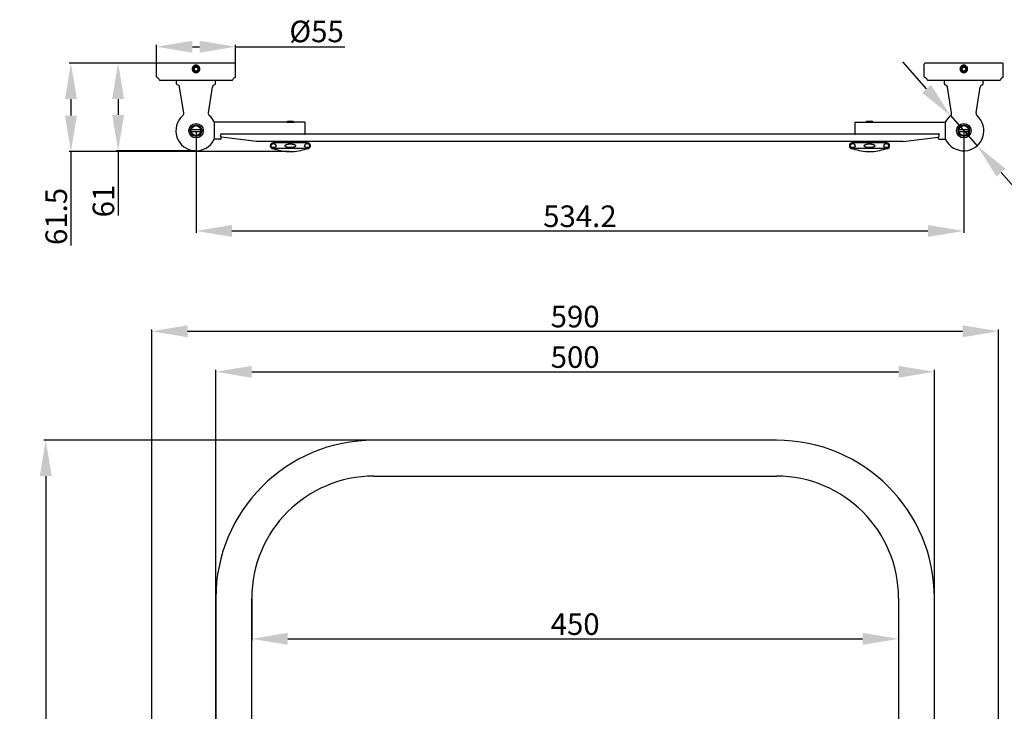
# Model space of a CAD drawing. Units: millimetres. Extents: x 340 to 1387, y 2300 to 3282.
# Drawn here: x 340 to 1025, y 2781 to 3263 of the extents above; entities that cross this region are included whole.
import ezdxf

# ---------------------------------------------------------------- set-up
doc = ezdxf.new("R2010")
doc.units = ezdxf.units.MM
doc.layers.add('标注层', color=7, linetype='Continuous', lineweight=20)
doc.styles.get("Standard").update_dxf_attribs({"font": 'arial.ttf'})
doc.dimstyles.new('尺寸标注', dxfattribs={"dimtxt": 15, "dimasz": 25, "dimexe": 1.25, "dimexo": 0.625, "dimtad": 1, "dimdec": 1, "dimdsep": 46, "dimtxsty": 'Standard', "dimcen": 2.5, "dimclrd": 256, "dimclre": 256, "dimclrt": 256, "dimadec": 0, "dimazin": 0, "dimtfac": 1, "dimtdec": 1, "dimtmove": 0, "dimatfit": 3, "dimfxl": 0, "dimarcsym": 0})

# ---------------------------------------------------------------- blocks, each defined once
blk = doc.blocks.new('*D18')
at = {"layer": 'Defpoints', "color": 0}
for p in [(1021.1, 3045.77), (431.9, 2659.95), (1021.1, 2659.95)]:
    blk.add_point(p, dxfattribs=at)
at = {"layer": '标注层', "lineweight": -2}
for p, q in [((431.9, 2660.57), (431.9, 3047.02)), ((456.9, 3045.77), (996.1, 3045.77)), ((1021.1, 2660.57), (1021.1, 3047.02))]:
    blk.add_line(p, q, dxfattribs=at)
at = {"layer": '标注层'}
for points in [[(456.9, 3049.94), (456.9, 3041.6), (431.9, 3045.77)], [(996.1, 3049.94), (996.1, 3041.6), (1021.1, 3045.77)]]:
    blk.add_solid(points, dxfattribs=at)
at = {"layer": '标注层', "insert": (726.5, 3054.06), "char_height": 15, "attachment_point": 5}
blk.add_mtext('590', dxfattribs=at)
blk = doc.blocks.new('*D19')
at = {"layer": 'Defpoints', "color": 0}
for p in [(976.5, 3017.59), (476.5, 2659.95), (976.5, 2659.95)]:
    blk.add_point(p, dxfattribs=at)
at = {"layer": '标注层', "lineweight": -2}
for p, q in [((476.5, 2660.57), (476.5, 3018.84)), ((501.5, 3017.59), (951.5, 3017.59)), ((976.5, 2660.57), (976.5, 3018.84))]:
    blk.add_line(p, q, dxfattribs=at)
at = {"layer": '标注层'}
for points in [[(501.5, 3021.75), (501.5, 3013.42), (476.5, 3017.59)], [(951.5, 3021.75), (951.5, 3013.42), (976.5, 3017.59)]]:
    blk.add_solid(points, dxfattribs=at)
at = {"layer": '标注层', "insert": (726.5, 3025.87), "char_height": 15, "attachment_point": 5}
blk.add_mtext('500', dxfattribs=at)
blk = doc.blocks.new('*D20')
at = {"layer": 'Defpoints', "color": 0}
for p in [(726.5, 2969.95), (358.16, 2349.95), (726.5, 2349.95)]:
    blk.add_point(p, dxfattribs=at)
at = {"layer": '标注层', "lineweight": -2}
for p, q in [((725.88, 2969.95), (356.91, 2969.95)), ((358.16, 2944.95), (358.16, 2374.95)), ((725.88, 2349.95), (356.91, 2349.95))]:
    blk.add_line(p, q, dxfattribs=at)
at = {"layer": '标注层'}
for points in [[(353.99, 2944.95), (362.33, 2944.95), (358.16, 2969.95)], [(353.99, 2374.95), (362.33, 2374.95), (358.16, 2349.95)]]:
    blk.add_solid(points, dxfattribs=at)
at = {"layer": '标注层', "insert": (349.88, 2659.95), "char_height": 15, "attachment_point": 5, "rotation": 90}
blk.add_mtext('620', dxfattribs=at)
blk = doc.blocks.new('*D21')
at = {"layer": 'Defpoints', "color": 0}
for p in [(490.21, 3243.78), (435.21, 3227.33), (490.21, 3227.33)]:
    blk.add_point(p, dxfattribs=at)
at = {"layer": '标注层', "lineweight": -2}
for p, q in [((435.21, 3227.96), (435.21, 3245.03)), ((460.21, 3243.78), (465.21, 3243.78)), ((490.21, 3227.96), (490.21, 3245.03)), ((490.21, 3243.78), (566.18, 3243.78))]:
    blk.add_line(p, q, dxfattribs=at)
at = {"layer": '标注层'}
for points in [[(460.21, 3247.95), (460.21, 3239.62), (435.21, 3243.78)], [(465.21, 3247.95), (465.21, 3239.62), (490.21, 3243.78)]]:
    blk.add_solid(points, dxfattribs=at)
at = {"layer": '标注层', "insert": (546.59, 3252.49), "char_height": 15, "attachment_point": 5}
blk.add_mtext('Ø55', dxfattribs=at)
blk = doc.blocks.new('*D17')
at = {"layer": 'Defpoints', "color": 0}
for p in [(987.62, 3195.84), (1006.2, 3174.9)]:
    blk.add_point(p, dxfattribs=at)
at = {"layer": '标注层', "lineweight": -2}
for p, q in [((971.03, 3214.55), (954.45, 3233.25)), ((987.62, 3195.84), (1006.2, 3174.9)), ((1065.32, 3108.25), (1022.79, 3156.19))]:
    blk.add_line(p, q, dxfattribs=at)
at = {"layer": '标注层'}
for points in [[(974.15, 3217.31), (967.92, 3211.78), (987.62, 3195.84)], [(1025.91, 3158.96), (1019.67, 3153.43), (1006.2, 3174.9)]]:
    blk.add_solid(points, dxfattribs=at)
at = {"layer": '标注层', "insert": (1058.86, 3128.64), "char_height": 15, "attachment_point": 5, "rotation": 311.57127}
blk.add_mtext('∅28', dxfattribs=at)
blk = doc.blocks.new('*D16')
at = {"layer": 'Defpoints', "color": 0}
for p in [(462.71, 3185.37), (996.91, 3185.37), (996.91, 3115.59)]:
    blk.add_point(p, dxfattribs=at)
at = {"layer": '标注层', "lineweight": -2}
for p, q in [((462.71, 3184.74), (462.71, 3114.34)), ((996.91, 3184.74), (996.91, 3114.34)), ((487.71, 3115.59), (971.91, 3115.59))]:
    blk.add_line(p, q, dxfattribs=at)
at = {"layer": '标注层'}
for points in [[(487.71, 3119.76), (487.71, 3111.42), (462.71, 3115.59)], [(971.91, 3119.76), (971.91, 3111.42), (996.91, 3115.59)]]:
    blk.add_solid(points, dxfattribs=at)
at = {"layer": '标注层', "insert": (729.81, 3123.88), "char_height": 15, "attachment_point": 5}
blk.add_mtext('534.2', dxfattribs=at)
blk = doc.blocks.new('*D33')
at = {"layer": 'Defpoints', "color": 0}
for p in [(435.81, 3232.37), (375.69, 3170.87), (528.32, 3170.87)]:
    blk.add_point(p, dxfattribs=at)
at = {"layer": '标注层', "lineweight": -2}
for p, q in [((435.19, 3232.37), (374.44, 3232.37)), ((375.69, 3207.37), (375.69, 3195.87)), ((527.7, 3170.87), (374.44, 3170.87)), ((375.69, 3170.87), (375.69, 3105.46))]:
    blk.add_line(p, q, dxfattribs=at)
at = {"layer": '标注层'}
for points in [[(371.53, 3207.37), (379.86, 3207.37), (375.69, 3232.37)], [(371.53, 3195.87), (379.86, 3195.87), (375.69, 3170.87)]]:
    blk.add_solid(points, dxfattribs=at)
at = {"layer": '标注层', "insert": (367.41, 3125.67), "char_height": 15, "attachment_point": 5, "rotation": 90}
blk.add_mtext('61.5', dxfattribs=at)
blk = doc.blocks.new('*D34')
at = {"layer": 'Defpoints', "color": 0}
for p in [(435.81, 3232.37), (408.51, 3171.37), (462.71, 3171.37)]:
    blk.add_point(p, dxfattribs=at)
at = {"layer": '标注层', "lineweight": -2}
for p, q in [((435.19, 3232.37), (407.26, 3232.37)), ((408.51, 3207.37), (408.51, 3196.37)), ((462.09, 3171.37), (407.26, 3171.37)), ((408.51, 3171.37), (408.51, 3126.45))]:
    blk.add_line(p, q, dxfattribs=at)
at = {"layer": '标注层'}
for points in [[(404.35, 3207.37), (412.68, 3207.37), (408.51, 3232.37)], [(404.35, 3196.37), (412.68, 3196.37), (408.51, 3171.37)]]:
    blk.add_solid(points, dxfattribs=at)
at = {"layer": '标注层', "insert": (400.23, 3136.41), "char_height": 15, "attachment_point": 5, "rotation": 90}
blk.add_mtext('61', dxfattribs=at)
blk = doc.blocks.new('*D39')
at = {"layer": 'Defpoints', "color": 0}
for p in [(501.5, 2859.95), (951.5, 2859.95), (951.5, 2831.73)]:
    blk.add_point(p, dxfattribs=at)
at = {"layer": '标注层', "lineweight": -2}
for p, q in [((501.5, 2859.32), (501.5, 2830.48)), ((951.5, 2859.32), (951.5, 2830.48)), ((526.5, 2831.73), (926.5, 2831.73))]:
    blk.add_line(p, q, dxfattribs=at)
at = {"layer": '标注层'}
for points in [[(526.5, 2835.9), (526.5, 2827.56), (501.5, 2831.73)], [(926.5, 2835.9), (926.5, 2827.56), (951.5, 2831.73)]]:
    blk.add_solid(points, dxfattribs=at)
at = {"layer": '标注层', "insert": (726.5, 2840.01), "char_height": 15, "attachment_point": 5}
blk.add_mtext('450', dxfattribs=at)

msp = doc.modelspace()

# ---------------------------------------------------------------- linework, layer by layer
at = {"color": 0}
for p, q in [((435.21, 3222.9), (435.21, 3231.77)), ((489.61, 3232.37), (435.81, 3232.37)), ((461.99, 3229.62), (461.27, 3228.37)), ((461.27, 3228.37), (461.99, 3227.12)), ((461.99, 3229.62), (463.43, 3229.62)), ((461.99, 3227.12), (463.43, 3227.12)), ((463.43, 3229.62), (464.16, 3228.37)), ((464.16, 3228.37), (463.43, 3227.12)), ((490.21, 3222.9), (490.21, 3231.77)), ((969.41, 3222.9), (969.41, 3231.77)), ((1023.81, 3232.37), (970.01, 3232.37)), ((996.19, 3229.62), (995.47, 3228.37)), ((995.47, 3228.37), (996.19, 3227.12)), ((996.19, 3229.62), (997.63, 3229.62)), ((996.19, 3227.12), (997.63, 3227.12)), ((997.63, 3229.62), (998.36, 3228.37)), ((998.36, 3228.37), (997.63, 3227.12)), ((1024.41, 3222.9), (1024.41, 3231.77)), ((487.68, 3220.37), (437.74, 3220.37)), ((449.21, 3217.93), (449.21, 3219.77)), ((462.07, 3225.95), (462.71, 3225.87)), ((476.21, 3217.93), (476.21, 3219.77)), ((1021.88, 3220.37), (971.94, 3220.37)), ((983.41, 3217.93), (983.41, 3219.77)), ((996.27, 3225.95), (996.91, 3225.87)), ((1010.41, 3217.93), (1010.41, 3219.77)), ((454.14, 3197.7), (451.32, 3215.68)), ((471.29, 3197.7), (474.1, 3215.68)), ((988.34, 3197.7), (985.52, 3215.68)), ((1005.49, 3197.7), (1008.3, 3215.68)), ((466.16, 3185.87), (459.25, 3185.87)), ((475.34, 3191.42), (475.34, 3179.32)), ((525.81, 3191.37), (475.34, 3191.37)), ((526.31, 3191.87), (525.81, 3191.37)), ((525.81, 3191.37), (525.81, 3191.37)), ((525.81, 3191.37), (530.81, 3191.37)), ((530.31, 3191.87), (526.31, 3191.87)), ((530.31, 3191.87), (530.81, 3191.37)), ((530.81, 3191.37), (530.81, 3191.37)), ((530.81, 3191.37), (530.81, 3191.37)), ((538.31, 3191.37), (530.81, 3191.37)), ((538.31, 3191.37), (538.31, 3183.37)), ((921.31, 3191.37), (928.81, 3191.37)), ((921.31, 3183.37), (921.31, 3191.37)), ((929.31, 3191.87), (928.81, 3191.37)), ((928.81, 3191.37), (933.81, 3191.37)), ((928.81, 3191.37), (928.81, 3191.37)), ((933.31, 3191.87), (929.31, 3191.87)), ((933.31, 3191.87), (933.81, 3191.37)), ((933.81, 3191.37), (984.29, 3191.37)), ((933.81, 3191.37), (933.81, 3191.37)), ((933.81, 3191.37), (933.81, 3191.37)), ((984.29, 3179.32), (984.29, 3191.42)), ((1000.36, 3185.87), (993.45, 3185.87)), ((459.25, 3184.87), (466.16, 3184.87)), ((479.71, 3179.37), (475.34, 3179.37)), ((479.81, 3181.59), (479.81, 3182.07)), ((979.46, 3182.87), (480.17, 3182.87)), ((480.21, 3182.76), (480.21, 3182.87)), ((480.21, 3179.87), (480.21, 3180.91)), ((504.81, 3177.87), (480.53, 3180.8)), ((954.81, 3177.87), (979.09, 3180.8)), ((979.41, 3182.76), (979.41, 3182.87)), ((979.41, 3179.87), (979.41, 3180.91)), ((979.81, 3181.59), (979.81, 3182.07)), ((979.91, 3179.37), (984.29, 3179.37)), ((993.45, 3184.87), (1000.36, 3184.87)), ((954.81, 3177.87), (504.81, 3177.87)), ((540.31, 3176.87), (516.31, 3176.87)), ((540.31, 3172.87), (516.34, 3172.87)), ((522.81, 3177.87), (522.81, 3176.87)), ((533.81, 3177.87), (533.81, 3176.87)), ((943.31, 3176.87), (919.31, 3176.87)), ((943.31, 3172.87), (919.34, 3172.87)), ((925.81, 3177.87), (925.81, 3176.87)), ((936.81, 3177.87), (936.81, 3176.87)), ((528.32, 3170.87), (528.3, 3170.87)), ((931.32, 3170.87), (931.3, 3170.87)), ((866.5, 2969.95), (586.5, 2969.95)), ((586.5, 2944.95), (866.5, 2944.95)), ((476.5, 2859.95), (476.5, 2459.95)), ((501.5, 2459.95), (501.5, 2859.95)), ((951.5, 2859.95), (951.5, 2459.95)), ((976.5, 2459.95), (976.5, 2859.95))]:
    msp.add_line(p, q, dxfattribs=at)
for centre, radius in [((462.71, 3228.37), 2.1), ((996.91, 3228.37), 2.1), ((462.71, 3185.37), 5.03), ((462.71, 3185.37), 4), ((462.71, 3185.37), 3.5), ((996.91, 3185.37), 5.03), ((996.91, 3185.37), 4), ((996.91, 3185.37), 3.5)]:
    msp.add_circle(centre, radius, dxfattribs=at)
for centre, radius, start, end in [((435.81, 3231.77), 0.6, 90, 180), ((462.71, 3228.37), 2.5, 270, 194.99225), ((462.71, 3228.37), 2.06, 110.9068, 109.51905), ((462.71, 3228.37), 1.4, 123.2345, 176.7655), ((462.71, 3228.37), 1.4, 183.2345, 236.7655), ((462.5, 3228.3), 2.07, 103.43982, 112.03725), ((462.71, 3228.38), 2.06, 109.03547, 109.51901), ((462.71, 3228.37), 2.06, 107.97949, 109.03534), ((462.71, 3228.37), 1.4, 63.2345, 116.7655), ((462.71, 3228.37), 1.4, 243.2345, 296.7655), ((462.71, 3228.37), 2.07, 106.87072, 107.45009), ((462.71, 3228.37), 2.07, 106.40417, 106.87073), ((462.71, 3228.37), 2.07, 105.43145, 106.40415), ((462.71, 3228.37), 2.06, 100.2469, 105.43469), ((462.71, 3228.37), 2.06, 91.44824, 96.91254), ((462.71, 3228.37), 2.07, 87.76233, 91.4483), ((462.71, 3228.37), 2.06, 82.5803, 87.76382), ((462.71, 3228.37), 2.07, 78.82378, 82.58072), ((462.71, 3228.37), 2.06, 73.62187, 78.82434), ((462.71, 3228.37), 2.07, 69.9878, 73.62316), ((462.71, 3228.37), 2.06, 64.49875, 69.98764), ((462.71, 3228.37), 1.4, 3.2345, 56.7655), ((462.71, 3228.37), 1.4, 303.2345, 356.7655), ((462.71, 3228.37), 2.07, 61.25308, 64.5009), ((462.71, 3228.37), 2.06, 54.15449, 61.25234), ((462.71, 3228.37), 2.06, 52.69638, 54.15685), ((462.71, 3228.37), 2.07, 40.66262, 43.00706), ((462.71, 3228.37), 2.06, 35.60505, 40.66282), ((462.71, 3228.37), 2.07, 33.58407, 35.60621), ((462.71, 3228.37), 2.06, 31.29141, 32.77035), ((462.71, 3228.37), 2.06, 25.40936, 27.64339), ((462.71, 3228.37), 2.07, 24.19661, 25.40927), ((462.71, 3228.37), 2.07, 21.99602, 24.19672), ((462.71, 3228.37), 2.07, 21.1526, 21.99604), ((462.71, 3228.37), 2.07, 20.43973, 20.80328), ((462.72, 3228.37), 2.06, 19.51923, 20.66181), ((462.79, 3228.17), 2.07, 19.02069, 25.60368), ((489.61, 3231.77), 0.6, 0, 90), ((970.01, 3231.77), 0.6, 90, 180), ((996.91, 3228.37), 2.5, 270, 194.99225), ((996.91, 3228.37), 2.06, 110.9068, 109.51905), ((996.91, 3228.37), 1.4, 123.2345, 176.7655), ((996.91, 3228.37), 1.4, 183.2345, 236.7655), ((996.7, 3228.3), 2.07, 103.43982, 112.03725), ((996.91, 3228.38), 2.06, 109.03547, 109.51901), ((996.91, 3228.37), 2.06, 107.97949, 109.03534), ((996.91, 3228.37), 1.4, 63.2345, 116.7655), ((996.91, 3228.37), 1.4, 243.2345, 296.7655), ((996.91, 3228.37), 2.07, 106.87072, 107.45009), ((996.91, 3228.37), 2.07, 106.40417, 106.87073), ((996.91, 3228.37), 2.07, 105.43145, 106.40415), ((996.91, 3228.37), 2.06, 100.2469, 105.43469), ((996.91, 3228.37), 2.06, 91.44824, 96.91254), ((996.91, 3228.37), 2.07, 87.76233, 91.4483), ((996.91, 3228.37), 2.06, 82.5803, 87.76382), ((996.91, 3228.37), 2.07, 78.82378, 82.58072), ((996.91, 3228.37), 2.06, 73.62187, 78.82434), ((996.91, 3228.37), 2.07, 69.9878, 73.62316), ((996.91, 3228.37), 2.06, 64.49875, 69.98764), ((996.91, 3228.37), 1.4, 3.2345, 56.7655), ((996.91, 3228.37), 1.4, 303.2345, 356.7655), ((996.91, 3228.37), 2.07, 61.25308, 64.5009), ((996.91, 3228.37), 2.06, 54.15449, 61.25234), ((996.91, 3228.37), 2.06, 52.69638, 54.15685), ((996.91, 3228.37), 2.07, 40.66262, 43.00706), ((996.91, 3228.37), 2.06, 35.60505, 40.66282), ((996.91, 3228.37), 2.07, 33.58407, 35.60621), ((996.91, 3228.37), 2.06, 31.29141, 32.77035), ((996.91, 3228.37), 2.06, 25.40936, 27.64339), ((996.91, 3228.37), 2.07, 24.19661, 25.40927), ((996.91, 3228.37), 2.07, 21.99602, 24.19672), ((996.91, 3228.37), 2.07, 21.1526, 21.99604), ((996.91, 3228.37), 2.07, 20.43973, 20.80328), ((996.92, 3228.37), 2.06, 19.51923, 20.66181), ((996.99, 3228.17), 2.07, 19.02069, 25.60368), ((1023.81, 3231.77), 0.6, 0, 90), ((435.81, 3222.9), 0.6, 180, 256.65764), ((435.21, 3220.37), 2, 13.34236, 76.65764), ((437.74, 3220.97), 0.6, 193.34236, 270), ((448.61, 3219.77), 0.6, 0, 90), ((462.71, 3228.46), 2.69, 255.35326, 256.87094), ((462.71, 3228.46), 2.69, 256.85949, 270.00891), ((476.81, 3219.77), 0.6, 90, 180), ((487.68, 3220.97), 0.6, 270, 346.65764), ((490.21, 3220.37), 2, 103.34236, 166.65764), ((489.61, 3222.9), 0.6, 283.34236, 0), ((970.01, 3222.9), 0.6, 180, 256.65764), ((969.41, 3220.37), 2, 13.34236, 76.65764), ((971.94, 3220.97), 0.6, 193.34236, 270), ((982.81, 3219.77), 0.6, 0, 90), ((996.91, 3228.46), 2.69, 255.35326, 256.87094), ((996.91, 3228.46), 2.69, 256.85949, 270.00891), ((1011.01, 3219.77), 0.6, 90, 180), ((1021.88, 3220.97), 0.6, 270, 346.65764), ((1024.41, 3220.37), 2, 103.34236, 166.65764), ((1023.81, 3222.9), 0.6, 283.34236, 0), ((449.81, 3217.93), 0.6, 180, 259.67574), ((449.35, 3215.37), 2, 8.8909, 79.67574), ((476.08, 3215.37), 2, 100.32426, 171.1091), ((475.61, 3217.93), 0.6, 280.32426, 0), ((984.01, 3217.93), 0.6, 180, 259.67574), ((983.55, 3215.37), 2, 8.8909, 79.67574), ((1010.28, 3215.37), 2, 100.32426, 171.1091), ((1009.81, 3217.93), 0.6, 280.32426, 0), ((462.71, 3185.37), 14, 131.26902, 334.39134), ((452.16, 3197.4), 2, 311.26902, 8.8909), ((473.27, 3197.4), 2, 171.1091, 228.73098), ((462.71, 3185.37), 14, 25.60866, 48.73098), ((996.91, 3185.37), 14, 131.26902, 154.39637), ((996.91, 3185.37), 14, 205.60363, 48.73098), ((986.36, 3197.4), 2, 311.26902, 8.8909), ((1007.47, 3197.4), 2, 171.1091, 228.73098), ((462.71, 3185.64), 3.26, 354.72154, 3.95315), ((996.91, 3185.64), 3.26, 354.72154, 3.95315), ((462.73, 3185.1), 3.25, 1.25788, 4.39969), ((462.71, 3185.1), 3.27, 356.04451, 1.25673), ((479.71, 3179.87), 0.5, 270, 0), ((480.61, 3182.07), 0.8, 90, 180), ((480.61, 3181.59), 0.8, 180, 264.28941), ((537.81, 3183.37), 0.5, 270, 0), ((921.81, 3183.37), 0.5, 180, 270), ((979.01, 3182.07), 0.8, 0, 90), ((979.01, 3181.59), 0.8, 275.71059, 0), ((979.91, 3179.87), 0.5, 180, 270), ((996.93, 3185.1), 3.25, 1.25788, 4.39969), ((996.91, 3185.1), 3.27, 356.04451, 1.25673), ((516.31, 3174.87), 2, 90, 269.87657), ((516.3, 3170.87), 2, 71.07531, 89.87657), ((528.3, 3205.87), 35, 251.07531, 270), ((528.32, 3205.87), 35, 270, 288.92469), ((540.32, 3170.87), 2, 90.12343, 108.92469), ((540.31, 3174.87), 2, 270.12343, 90), ((919.31, 3174.87), 2, 90, 269.87657), ((919.3, 3170.87), 2, 71.07531, 89.87657), ((931.3, 3205.87), 35, 251.07531, 270), ((931.32, 3205.87), 35, 270, 288.92469), ((943.32, 3170.87), 2, 90.12343, 108.92469), ((943.31, 3174.87), 2, 270.12343, 90), ((586.5, 2859.95), 110, 90, 180), ((866.5, 2859.95), 110, 0, 90), ((586.5, 2859.95), 85, 90, 180), ((866.5, 2859.95), 85, 0, 90)]:
    msp.add_arc(centre, radius, start, end, dxfattribs=at)
for points, start_tangent, end_tangent in [([(462.71, 3230.97), (462.1, 3230.9), (461.5, 3230.68), (460.96, 3230.32), (460.53, 3229.84), (460.23, 3229.28), (460.08, 3228.68), (460.08, 3228.06), (460.16, 3227.69)], (-1, 0.000838), (0.266792, -0.963754)), ([(460.16, 3227.69), (460.23, 3227.46), (460.53, 3226.9), (460.96, 3226.42), (461.5, 3226.06), (462.03, 3225.86)], (0.266792, -0.963754), (0.967503, -0.252858)), ([(462.71, 3225.77), (463.33, 3225.84), (463.93, 3226.06), (464.47, 3226.42), (464.9, 3226.9), (465.19, 3227.46), (465.34, 3228.06), (465.34, 3228.68), (465.19, 3229.28), (464.9, 3229.84), (464.46, 3230.32), (463.93, 3230.68), (463.32, 3230.9), (462.71, 3230.97)], (0.999999, -0.001029), (-1, -0.000965)), ([(996.91, 3230.97), (996.3, 3230.9), (995.7, 3230.68), (995.16, 3230.32), (994.73, 3229.84), (994.43, 3229.28), (994.28, 3228.68), (994.28, 3228.06), (994.36, 3227.69)], (-1, 0.000838), (0.266792, -0.963754)), ([(994.36, 3227.69), (994.43, 3227.46), (994.73, 3226.9), (995.16, 3226.42), (995.7, 3226.06), (996.23, 3225.86)], (0.266792, -0.963754), (0.967503, -0.252858)), ([(996.91, 3225.77), (997.53, 3225.84), (998.13, 3226.06), (998.67, 3226.42), (999.1, 3226.9), (999.39, 3227.46), (999.54, 3228.06), (999.54, 3228.68), (999.39, 3229.28), (999.1, 3229.84), (998.66, 3230.32), (998.13, 3230.68), (997.52, 3230.9), (996.91, 3230.97)], (0.999999, -0.001029), (-1, -0.000965)), ([(464.96, 3188.05), (465.19, 3187.79), (465.45, 3187.45), (465.65, 3187.07), (465.81, 3186.69), (465.92, 3186.28), (465.97, 3185.87)], (0.714019, -0.700126), (0.068811, -0.99763)), ([(999.16, 3188.05), (999.39, 3187.79), (999.65, 3187.45), (999.85, 3187.07), (1000.01, 3186.69), (1000.12, 3186.28), (1000.17, 3185.87)], (0.714019, -0.700126), (0.068811, -0.99763)), ([(465.97, 3184.87), (465.91, 3184.45), (465.8, 3184.03), (465.64, 3183.64), (465.43, 3183.27), (465.17, 3182.92), (464.87, 3182.61)], (-0.068902, -0.997623), (-0.737076, -0.67581)), ([(480.17, 3182.87), (480.08, 3182.9), (479.97, 3182.97), (479.84, 3183.07), (479.71, 3183.19)], (-1, 0), (-0.71673, 0.697351)), ([(979.46, 3182.87), (979.54, 3182.9), (979.66, 3182.97), (979.78, 3183.07), (979.91, 3183.19)], (1, 0), (0.71673, 0.697351)), ([(1000.17, 3184.87), (1000.11, 3184.45), (1000, 3184.03), (999.84, 3183.64), (999.63, 3183.27), (999.37, 3182.92), (999.07, 3182.61)], (-0.068902, -0.997623), (-0.737076, -0.67581)), ([(518.43, 3174.87), (518.42, 3175.04), (518.37, 3175.21), (518.31, 3175.37), (518.21, 3175.51), (518.1, 3175.64), (517.99, 3175.75), (517.86, 3175.84), (517.73, 3175.92), (517.59, 3175.99), (517.43, 3176.05), (517.26, 3176.1), (517.07, 3176.14), (516.86, 3176.16), (516.63, 3176.17), (516.41, 3176.17), (516.18, 3176.14), (515.96, 3176.1), (515.76, 3176.04), (515.57, 3175.96), (515.4, 3175.87), (515.25, 3175.77), (515.12, 3175.65), (515, 3175.52), (514.91, 3175.37), (514.84, 3175.21), (514.8, 3175.04), (514.78, 3174.87)], (0, 1), (-0.001617, -0.999999)), ([(518.43, 3174.87), (518.42, 3174.7), (518.37, 3174.53), (518.3, 3174.36), (518.2, 3174.21), (518.08, 3174.07), (517.94, 3173.95), (517.78, 3173.84), (517.59, 3173.75), (517.39, 3173.68), (517.16, 3173.62), (516.91, 3173.58), (516.62, 3173.57), (516.33, 3173.58), (516.06, 3173.62), (515.83, 3173.68), (515.62, 3173.76), (515.44, 3173.85), (515.27, 3173.95), (515.13, 3174.07), (515.01, 3174.21), (514.91, 3174.36), (514.84, 3174.53), (514.8, 3174.7), (514.78, 3174.87)], (0, -1), (0.001617, 0.999999)), ([(528.31, 3173.57), (527.74, 3173.58), (527.23, 3173.62), (526.77, 3173.68), (526.35, 3173.75), (525.98, 3173.84), (525.66, 3173.95), (525.37, 3174.07), (525.13, 3174.21), (524.93, 3174.36), (524.78, 3174.53), (524.7, 3174.7), (524.67, 3174.87), (524.7, 3175.04), (524.78, 3175.22), (524.93, 3175.38), (525.13, 3175.53), (525.37, 3175.67), (525.66, 3175.79), (525.99, 3175.9), (526.36, 3175.99), (526.77, 3176.06), (527.23, 3176.12), (527.74, 3176.16), (528.31, 3176.17)], (-1, 0), (1, 0)), ([(528.31, 3176.17), (528.88, 3176.16), (529.4, 3176.12), (529.86, 3176.06), (530.27, 3175.99), (530.64, 3175.9), (530.97, 3175.79), (531.25, 3175.67), (531.5, 3175.53), (531.7, 3175.38), (531.84, 3175.21), (531.93, 3175.04), (531.96, 3174.87), (531.93, 3174.7), (531.84, 3174.52), (531.69, 3174.36), (531.5, 3174.21), (531.25, 3174.07), (530.97, 3173.95), (530.64, 3173.84), (530.27, 3173.75), (529.85, 3173.68), (529.39, 3173.62), (528.88, 3173.58), (528.31, 3173.57)], (1, 0), (-1, 0)), ([(541.84, 3174.87), (541.83, 3175.05), (541.78, 3175.22), (541.71, 3175.38), (541.61, 3175.53), (541.5, 3175.66), (541.37, 3175.77), (541.24, 3175.86), (541.1, 3175.94), (540.95, 3176.01), (540.78, 3176.07), (540.6, 3176.11), (540.39, 3176.15), (540.16, 3176.17), (539.93, 3176.17), (539.69, 3176.15), (539.46, 3176.12), (539.24, 3176.06), (539.04, 3175.99), (538.85, 3175.9), (538.69, 3175.79), (538.55, 3175.67), (538.43, 3175.54), (538.33, 3175.39), (538.26, 3175.22), (538.21, 3175.05), (538.2, 3174.87)], (0, 1), (-0.001649, -0.999999)), ([(541.84, 3174.87), (541.83, 3174.7), (541.78, 3174.53), (541.71, 3174.36), (541.61, 3174.21), (541.49, 3174.07), (541.35, 3173.95), (541.19, 3173.85), (541.01, 3173.75), (540.8, 3173.68), (540.57, 3173.62), (540.32, 3173.58), (540.04, 3173.57), (539.74, 3173.58), (539.47, 3173.62), (539.24, 3173.68), (539.03, 3173.76), (538.85, 3173.85), (538.69, 3173.95), (538.54, 3174.07), (538.42, 3174.21), (538.33, 3174.36), (538.25, 3174.53), (538.21, 3174.7), (538.2, 3174.87)], (0, -1), (0.001649, 0.999999)), ([(921.43, 3174.87), (921.42, 3175.04), (921.37, 3175.21), (921.31, 3175.37), (921.21, 3175.51), (921.1, 3175.64), (920.99, 3175.75), (920.86, 3175.84), (920.73, 3175.92), (920.59, 3175.99), (920.43, 3176.05), (920.26, 3176.1), (920.07, 3176.14), (919.86, 3176.16), (919.63, 3176.17), (919.41, 3176.17), (919.18, 3176.14), (918.96, 3176.1), (918.76, 3176.04), (918.57, 3175.96), (918.4, 3175.87), (918.25, 3175.77), (918.12, 3175.65), (918, 3175.52), (917.91, 3175.37), (917.84, 3175.21), (917.8, 3175.04), (917.78, 3174.87)], (0, 1), (-0.001617, -0.999999)), ([(921.43, 3174.87), (921.42, 3174.7), (921.37, 3174.53), (921.3, 3174.36), (921.2, 3174.21), (921.08, 3174.07), (920.94, 3173.95), (920.78, 3173.84), (920.59, 3173.75), (920.39, 3173.68), (920.16, 3173.62), (919.91, 3173.58), (919.62, 3173.57), (919.33, 3173.58), (919.06, 3173.62), (918.83, 3173.68), (918.62, 3173.76), (918.44, 3173.85), (918.27, 3173.95), (918.13, 3174.07), (918.01, 3174.21), (917.91, 3174.36), (917.84, 3174.53), (917.8, 3174.7), (917.78, 3174.87)], (0, -1), (0.001617, 0.999999)), ([(931.31, 3173.57), (930.74, 3173.58), (930.23, 3173.62), (929.77, 3173.68), (929.35, 3173.75), (928.98, 3173.84), (928.66, 3173.95), (928.37, 3174.07), (928.13, 3174.21), (927.93, 3174.36), (927.78, 3174.53), (927.7, 3174.7), (927.67, 3174.87), (927.7, 3175.04), (927.78, 3175.22), (927.93, 3175.38), (928.13, 3175.53), (928.37, 3175.67), (928.66, 3175.79), (928.99, 3175.9), (929.36, 3175.99), (929.77, 3176.06), (930.23, 3176.12), (930.74, 3176.16), (931.31, 3176.17)], (-1, 0), (1, 0)), ([(931.31, 3176.17), (931.88, 3176.16), (932.4, 3176.12), (932.86, 3176.06), (933.27, 3175.99), (933.64, 3175.9), (933.97, 3175.79), (934.25, 3175.67), (934.5, 3175.53), (934.7, 3175.38), (934.84, 3175.21), (934.93, 3175.04), (934.96, 3174.87), (934.93, 3174.7), (934.84, 3174.52), (934.69, 3174.36), (934.5, 3174.21), (934.25, 3174.07), (933.97, 3173.95), (933.64, 3173.84), (933.27, 3173.75), (932.85, 3173.68), (932.39, 3173.62), (931.88, 3173.58), (931.31, 3173.57)], (1, 0), (-1, 0)), ([(944.84, 3174.87), (944.83, 3175.05), (944.78, 3175.22), (944.71, 3175.38), (944.61, 3175.53), (944.5, 3175.66), (944.37, 3175.77), (944.24, 3175.86), (944.1, 3175.94), (943.95, 3176.01), (943.78, 3176.07), (943.6, 3176.11), (943.39, 3176.15), (943.16, 3176.17), (942.93, 3176.17), (942.69, 3176.15), (942.46, 3176.12), (942.24, 3176.06), (942.04, 3175.99), (941.85, 3175.9), (941.69, 3175.79), (941.55, 3175.67), (941.43, 3175.54), (941.33, 3175.39), (941.26, 3175.22), (941.21, 3175.05), (941.2, 3174.87)], (0, 1), (-0.001649, -0.999999)), ([(944.84, 3174.87), (944.83, 3174.7), (944.78, 3174.53), (944.71, 3174.36), (944.61, 3174.21), (944.49, 3174.07), (944.35, 3173.95), (944.19, 3173.85), (944.01, 3173.75), (943.8, 3173.68), (943.57, 3173.62), (943.32, 3173.58), (943.04, 3173.57), (942.74, 3173.58), (942.47, 3173.62), (942.24, 3173.68), (942.03, 3173.76), (941.85, 3173.85), (941.69, 3173.95), (941.54, 3174.07), (941.42, 3174.21), (941.33, 3174.36), (941.25, 3174.53), (941.21, 3174.7), (941.2, 3174.87)], (0, -1), (0.001649, 0.999999))]:
    msp.add_spline(points, degree=3, dxfattribs=dict(at, start_tangent=start_tangent, end_tangent=end_tangent))

# ---------------------------------------------------------------- dimensions: what is measured, and where the dimension line sits
at = {"layer": '标注层', "color": 0}
for base, p1, p2, text, picture, middle in [((490.21, 3243.78), (435.21, 3227.33), (490.21, 3227.33), 'Ø<>', '*D21', (546.59, 3243.78)), ((1021.1, 3045.77), (431.9, 2659.95), (1021.1, 2659.95), '590', '*D18', (726.5, 3045.77))]:
    dim = msp.add_linear_dim(base=base, p1=p1, p2=p2, text=text, dimstyle='尺寸标注', dxfattribs=at)
    dim.commit()
    dim.dimension.update_dxf_attribs({"geometry": picture, "text_midpoint": middle, "dimtype": 160})
for base, p1, p2, picture, middle in [((375.69, 3170.87), (435.81, 3232.37), (528.32, 3170.87), '*D33', (375.69, 3125.67)), ((408.51, 3171.37), (435.81, 3232.37), (462.71, 3171.37), '*D34', (408.51, 3136.41)), ((358.16, 2349.95), (726.5, 2969.95), (726.5, 2349.95), '*D20', (358.16, 2659.95))]:
    dim = msp.add_linear_dim(base=base, p1=p1, p2=p2, angle=90, dimstyle='尺寸标注', dxfattribs=at)
    dim.commit()
    dim.dimension.update_dxf_attribs({"geometry": picture, "text_midpoint": middle, "dimtype": 160})
dim = msp.add_diameter_dim_2p(p1=(987.62, 3195.84), p2=(1006.2, 3174.9), dimstyle='尺寸标注', dxfattribs=at)
dim.commit()
dim.dimension.update_dxf_attribs({"geometry": '*D17', "text_midpoint": (1058.86, 3128.64)})
for base, p1, p2, picture, middle in [((996.91, 3115.59), (462.71, 3185.37), (996.91, 3185.37), '*D16', (729.81, 3123.88)), ((951.5, 2831.73), (501.5, 2859.95), (951.5, 2859.95), '*D39', (726.5, 2840.01))]:
    dim = msp.add_linear_dim(base=base, p1=p1, p2=p2, dimstyle='尺寸标注', dxfattribs=at)
    dim.commit()
    dim.dimension.update_dxf_attribs({"geometry": picture, "text_midpoint": middle})
dim = msp.add_linear_dim(base=(976.5, 3017.59), p1=(476.5, 2659.95), p2=(976.5, 2659.95), dimstyle='尺寸标注', dxfattribs=at)
dim.commit()
dim.dimension.update_dxf_attribs({"geometry": '*D19', "text_midpoint": (726.5, 3017.59), "dimtype": 160})

doc.saveas('drawing.dxf')
